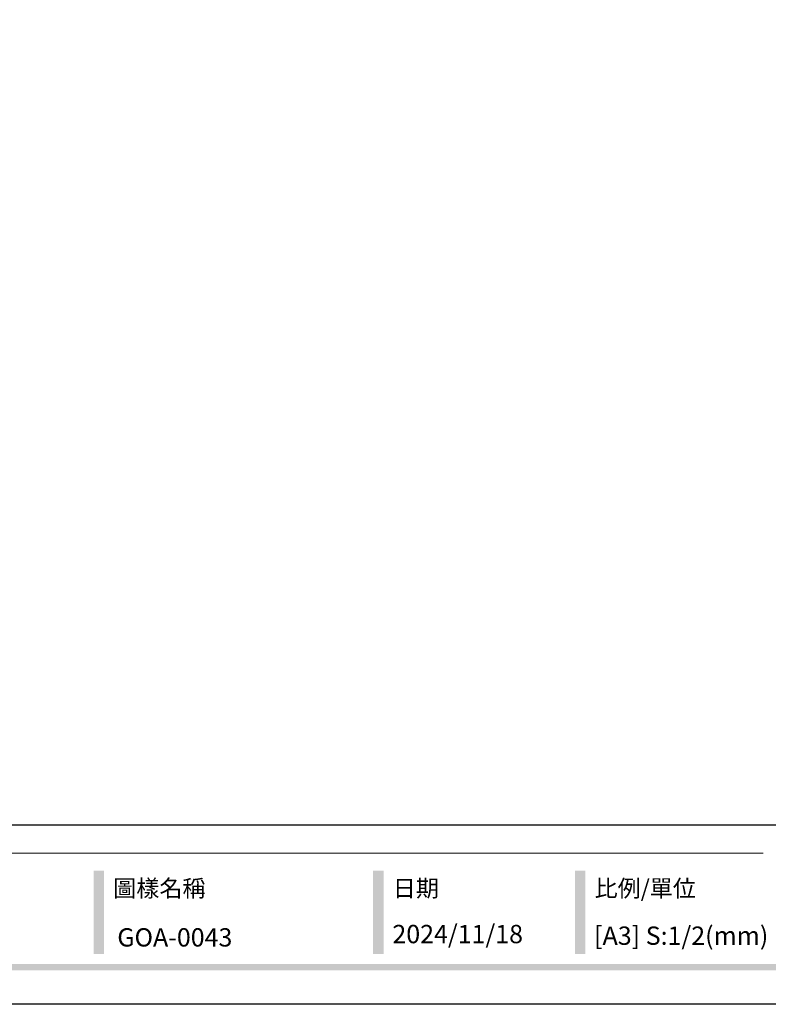
# Model space of a CAD drawing. Units: millimetres. Extents: x 1710 to 4230, y 1216 to 1810.
# Drawn here: x 2257 to 2483, y 1216 to 1513 of the extents above; entities that cross this region are included whole.
import ezdxf

# ---------------------------------------------------------------- set-up
doc = ezdxf.new("R2010")
doc.units = ezdxf.units.MM
doc.styles.add('華槶圖框文字2', font='Microsoft JhengHei.ttf', dxfattribs={"width": 1.053, "height": 1.8})

# ---------------------------------------------------------------- blocks, each defined once
blk = doc.blocks.new('10.')
h = blk.add_hatch(color=256)
h.dxf.hatch_style = 1
h.paths.add_polyline_path([(-1338.7, 201.5), (-1354.5, 201.5), (-1354.5, 76.1), (-1338.7, 76.1)])
h = blk.add_hatch(color=256)
h.dxf.hatch_style = 1
h.paths.add_polyline_path([(-917, 201.5), (-932.8, 201.5), (-932.8, 76.1), (-917, 76.1)])
h = blk.add_hatch(color=256)
h.dxf.hatch_style = 1
h.paths.add_polyline_path([(-612.7, 201.5), (-628.4, 201.5), (-628.4, 76.1), (-612.7, 76.1)])
h = blk.add_hatch(color=256)
h.dxf.hatch_style = 1
h.paths.add_polyline_path([(-79.9, 61), (-4123.4, 61), (-4123.4, 51.5), (-79.9, 51.5)])
at = {"color": 250, "lineweight": 20}
blk.add_line((-344.7, 228), (-4124.7, 228), dxfattribs=at)
for points in [[(-4200, 2970), (0, 2970), (0, 0), (-4200, 0)], [(-4130, 2900), (-70, 2900), (-70, 270), (-4130, 270)]]:
    blk.add_lwpolyline(points, close=True)
at = {"color": 250, "attachment_point": 1, "style": '華槶圖框文字2'}
for s, width, insert, char_height in [('{\\W1;圖樣名稱}', 3736.418, (-1324.8, 187.7), 25.51), ('{\\W1;日期}', 2368.778, (-903.1, 187.7), 25.51), ('{\\W1;比例/單位}', 2426.5, (-598.7, 187.7), 25.505)]:
    blk.add_mtext_dynamic_manual_height_columns(s, width=width, gutter_width=9, heights=[0], dxfattribs=dict(at, insert=insert, char_height=char_height))

msp = doc.modelspace()

# ---------------------------------------------------------------- block references
at = {"xscale": 0.2, "yscale": 0.2, "zscale": 0.2}
msp.add_blockref('10.', (2550.13, 1216), dxfattribs=at)

# ---------------------------------------------------------------- texts
at = {"color": 250, "style": '華槶圖框文字2'}
msp.add_text('GOA-0043', height=5.523, dxfattribs=at).set_placement((2286.4, 1233.43))
at = {"color": 250, "char_height": 5.5285, "attachment_point": 1, "style": '華槶圖框文字2'}
for s, width, insert in [('\\A1;{\\W1;2024/11/18}', 360.67, (2369.39, 1239.96)), ('{\\W1;[A3] S:1/2(mm)}', 412.9239, (2430.25, 1239.47))]:
    msp.add_mtext_dynamic_manual_height_columns(s, width=width, gutter_width=9, heights=[0], dxfattribs=dict(at, insert=insert))

doc.saveas('drawing.dxf')
